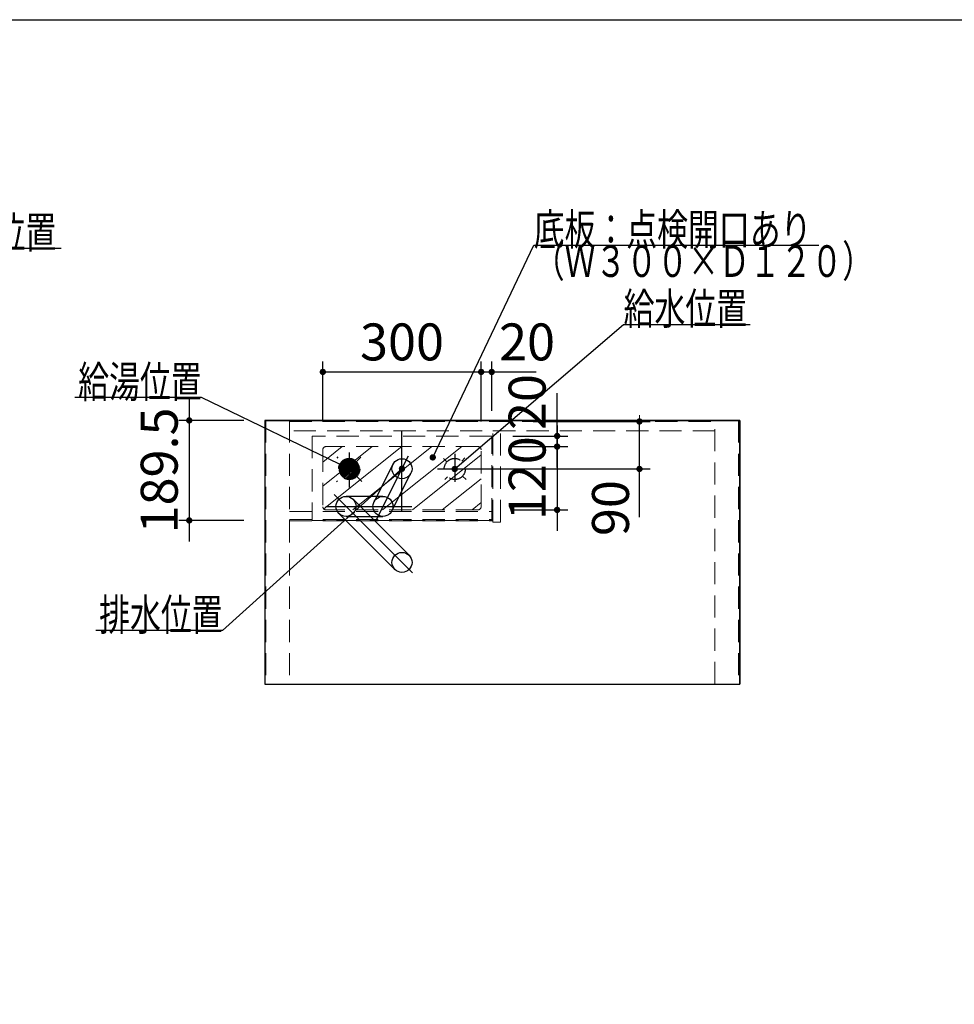
# Model space of a CAD drawing. Units: millimetres. Extents: x 68 to 8110, y 68 to 5608.
# Drawn here: x 3640 to 5412, y 3742 to 5608 of the extents above; entities that cross this region are included whole.
import ezdxf

# ---------------------------------------------------------------- set-up
doc = ezdxf.new("R2010")
doc.units = ezdxf.units.MM
doc.header["$LTSCALE"] = 5
doc.linetypes.add('DASHDOT', pattern=[50.5, 30, -9, 2.5, -9])
doc.linetypes.add('HIDDEN', pattern=[12.6, 8.4, -4.2])
doc.layers.get('0').update_dxf_attribs({"lineweight": 9})
for name, color, linetype, lineweight in [('8', 6, 'Continuous', 9), ('キャビ', 134, 'Continuous', 9), ('トップ', 54, 'Continuous', 9), ('トビラ', 214, 'Continuous', 9), ('メイン', 7, 'Continuous', 9), ('レイヤ13', 216, 'Continuous', 9), ('レイヤ18', 212, 'Continuous', 9), ('レイヤ_6', 14, 'Continuous', 9), ('レイヤ_7', 4, 'Continuous', 9), ('点検フタ', 132, 'Continuous', 9)]:
    doc.layers.add(name, color=color, linetype=linetype, lineweight=lineweight)
doc.styles.get("Standard").update_dxf_attribs({"font": 'txt', "bigfont": 'bigfont'})
doc.styles.add('ＭＳ ゴシック', font='txt')
doc.dimstyles.get("Standard").update_dxf_attribs({"dimtxt": 0.18, "dimasz": 0.18, "dimexe": 0.18, "dimexo": 0.0625, "dimgap": 0.09, "dimtad": 0, "dimtih": 1, "dimtoh": 1, "dimdec": 4, "dimzin": 0, "dimdsep": 46, "dimtxsty": 'Standard', "dimcen": 0.09, "dimadec": 0, "dimazin": 0, "dimtfac": 1, "dimtdec": 4, "dimtofl": 0, "dimtmove": 0, "dimatfit": 3, "dimfxl": 1, "dimtolj": 1, "dimtzin": 0, "dimarcsym": 0})

# ---------------------------------------------------------------- blocks, each defined once
blk = doc.blocks.new('_DOT')
at = {"color": 0}
blk.add_line((-0.5, 0), (-1, 0), dxfattribs=at)
at = {"color": 0, "const_width": 0.5}
blk.add_lwpolyline([(-0.25, 0, 1), (0.25, 0, 1)], format="xyb", close=True, dxfattribs=at)
blk = doc.blocks.new('*G34')
at = {"layer": '点検フタ', "color": 132, "linetype": 'Continuous', "lineweight": 30}
blk.add_lwpolyline([(4423.3, 4778.1), (4614.7, 5180), (5154.7, 5180)], dxfattribs=at)
at = {"layer": '点検フタ', "color": 132, "linetype": 'Continuous', "lineweight": 30, "xscale": 12, "yscale": 12, "zscale": 12, "rotation": 244.5360963445666}
blk.add_blockref('_DOT', (4423.3, 4778.1), dxfattribs=at)
at = {"layer": '点検フタ', "color": 132, "linetype": 'Continuous', "lineweight": 9, "insert": (4614.7, 5180), "char_height": 60}
for s, width, attachment_point in [('{\\fＭＳ ゴシック;\\W0.714286;底板：点検開口あり}', 690.668, 7), ('{\\fＭＳ ゴシック;\\W0.714286;（Ｗ３００×Ｄ１２０）}', 762.419, 1)]:
    blk.add_mtext(s, dxfattribs=dict(at, width=width, attachment_point=attachment_point))
blk = doc.blocks.new('*G35')
at = {"layer": 'レイヤ18', "color": 212, "linetype": 'HIDDEN', "lineweight": 30}
for p, q in [((4265.2, 4776.1), (4245, 4755.9)), ((4262.1, 4775.9), (4245.2, 4758.9)), ((4267.8, 4775.9), (4245.2, 4753.3)), ((4270.2, 4775.4), (4245.7, 4750.9)), ((4258.4, 4775), (4246.1, 4762.7)), ((4272.3, 4774.7), (4246.4, 4748.8)), ((4274.2, 4773.8), (4247.2, 4746.8)), ((4276, 4772.8), (4248.3, 4745.1)), ((4277.6, 4771.6), (4249.5, 4743.4)), ((4279.1, 4770.2), (4250.8, 4741.9)), ((4280.5, 4768.7), (4252.3, 4740.6)), ((4281.7, 4767.1), (4253.9, 4739.4)), ((4282.7, 4765.3), (4255.7, 4738.4)), ((4283.6, 4763.4), (4257.7, 4737.5)), ((4284.3, 4761.3), (4259.8, 4736.8)), ((4284.8, 4758.9), (4262.1, 4736.3)), ((4285, 4756.3), (4264.8, 4736.1)), ((4284.8, 4753.3), (4267.8, 4736.3)), ((4283.9, 4749.5), (4271.5, 4737.2))]:
    blk.add_line(p, q, dxfattribs=at)
blk = doc.blocks.new('Dim22')
at = {"layer": '8', "color": 6, "linetype": 'Continuous', "lineweight": 30}
for p, q in [((4515, 4866.1), (4515, 4960)), ((4535, 4866.1), (4535, 4960)), ((4475, 4940), (4619, 4940))]:
    blk.add_line(p, q, dxfattribs=at)
at = {"layer": '8', "color": 6, "linetype": 'Continuous', "lineweight": 30, "xscale": 12, "yscale": 12, "zscale": 12}
for p, rotation in [((4515, 4940), 359.9999999999997), ((4535, 4940), 179.9999999999995)]:
    blk.add_blockref('_DOT', p, dxfattribs=dict(at, rotation=rotation))
at = {"layer": '8', "color": 6, "linetype": 'Continuous', "lineweight": 9, "insert": (4549, 4940), "char_height": 70, "width": 566.667, "attachment_point": 7, "style": 'ＭＳ ゴシック'}
blk.add_mtext('20', dxfattribs=at)
blk = doc.blocks.new('Dim23')
at = {"layer": '8', "color": 6, "linetype": 'Continuous', "lineweight": 30}
for p, q in [((4659, 4758.6), (4659, 4900)), ((4575, 4818.6), (4679, 4818.6)), ((4575, 4798.6), (4679, 4798.6))]:
    blk.add_line(p, q, dxfattribs=at)
at = {"layer": '8', "color": 6, "linetype": 'Continuous', "lineweight": 30, "xscale": 12, "yscale": 12, "zscale": 12}
for p, rotation in [((4659, 4818.6), 269.9999999999998), ((4659, 4798.6), 89.99999999999959)]:
    blk.add_blockref('_DOT', p, dxfattribs=dict(at, rotation=rotation))
at = {"layer": '8', "color": 6, "linetype": 'Continuous', "lineweight": 9, "insert": (4659, 4830), "char_height": 70, "width": 566.667, "attachment_point": 7, "rotation": 90, "style": 'ＭＳ ゴシック'}
blk.add_mtext('20', dxfattribs=at)
blk = doc.blocks.new('Dim24')
at = {"layer": '8', "color": 6, "linetype": 'Continuous', "lineweight": 30}
for p, q in [((4659, 4838.6), (4659, 4638.6)), ((4575, 4798.6), (4679, 4798.6)), ((4575, 4678.6), (4679, 4678.6))]:
    blk.add_line(p, q, dxfattribs=at)
at = {"layer": '8', "color": 6, "linetype": 'Continuous', "lineweight": 30, "xscale": 12, "yscale": 12, "zscale": 12}
for p, rotation in [((4659, 4798.6), 269.9999999999998), ((4659, 4678.6), 89.99999999999959)]:
    blk.add_blockref('_DOT', p, dxfattribs=dict(at, rotation=rotation))
at = {"layer": '8', "color": 6, "linetype": 'Continuous', "lineweight": 9, "insert": (4659, 4738.6), "char_height": 70, "width": 850, "attachment_point": 8, "rotation": 90, "style": 'ＭＳ ゴシック'}
blk.add_mtext('120', dxfattribs=at)
blk = doc.blocks.new('Dim25')
at = {"layer": '8', "color": 6, "linetype": 'Continuous', "lineweight": 30}
for p, q in [((4215, 4846.1), (4215, 4960)), ((4515, 4846.1), (4515, 4960)), ((4215, 4940), (4515, 4940))]:
    blk.add_line(p, q, dxfattribs=at)
at = {"layer": '8', "color": 6, "linetype": 'Continuous', "lineweight": 30, "xscale": 12, "yscale": 12, "zscale": 12}
for p, rotation in [((4215, 4940), 179.9999999999998), ((4515, 4940), 359.9999999999997)]:
    blk.add_blockref('_DOT', p, dxfattribs=dict(at, rotation=rotation))
at = {"layer": '8', "color": 6, "linetype": 'Continuous', "lineweight": 9, "insert": (4365, 4940), "char_height": 70, "width": 900, "attachment_point": 8, "style": 'ＭＳ ゴシック'}
blk.add_mtext('300', dxfattribs=at)
blk = doc.blocks.new('Dim26')
at = {"layer": 'レイヤ18', "color": 212, "linetype": 'Continuous', "lineweight": 30}
for p, q in [((4613.3, 4846.1), (4835, 4846.1)), ((4815, 4665), (4815, 4846.1)), ((4485, 4756.1), (4835, 4756.1))]:
    blk.add_line(p, q, dxfattribs=at)
at = {"layer": 'レイヤ18', "color": 212, "linetype": 'Continuous', "lineweight": 30, "xscale": 12, "yscale": 12, "zscale": 12}
for p, rotation in [((4815, 4846.1), 269.9999999999998), ((4815, 4756.1), 89.99999999999959)]:
    blk.add_blockref('_DOT', p, dxfattribs=dict(at, rotation=rotation))
at = {"layer": 'レイヤ18', "color": 212, "linetype": 'Continuous', "lineweight": 9, "insert": (4817, 4735), "char_height": 70, "width": 566.667, "attachment_point": 9, "rotation": 90, "style": 'ＭＳ ゴシック'}
blk.add_mtext('90', dxfattribs=at)
blk = doc.blocks.new('Dim27')
at = {"layer": '8', "color": 6, "linetype": 'Continuous', "lineweight": 30}
for p, q in [((3961.8, 4888.1), (3961.8, 4618.6)), ((4065, 4848.1), (3941.8, 4848.1)), ((4065, 4658.6), (3941.8, 4658.6))]:
    blk.add_line(p, q, dxfattribs=at)
at = {"layer": '8', "color": 6, "linetype": 'Continuous', "lineweight": 30, "xscale": 12, "yscale": 12, "zscale": 12}
for p, rotation in [((3961.8, 4848.1), 269.9999999999998), ((3961.8, 4658.6), 89.99999999999959)]:
    blk.add_blockref('_DOT', p, dxfattribs=dict(at, rotation=rotation))
at = {"layer": '8', "color": 6, "linetype": 'Continuous', "lineweight": 9, "insert": (3961.8, 4753.3), "char_height": 70, "width": 1350, "attachment_point": 8, "rotation": 90, "style": 'ＭＳ ゴシック'}
blk.add_mtext('189.5', dxfattribs=at)
blk = doc.blocks.new('Dim29')
at = {"layer": 'レイヤ13', "color": 216, "linetype": 'Continuous', "lineweight": 30}
for p, q in [((4991.1, 3406.3), (4991.1, 3273)), ((4931.9, 3298.5), (5011.1, 3298.5)), ((4906.6, 3273), (5011.1, 3273))]:
    blk.add_line(p, q, dxfattribs=at)
at = {"layer": 'レイヤ13', "color": 216, "linetype": 'Continuous', "lineweight": 30, "xscale": 12, "yscale": 12, "zscale": 12}
for p, rotation in [((4991.1, 3298.5), 89.99999999999991), ((4991.1, 3273), 269.9999999999998)]:
    blk.add_blockref('_DOT', p, dxfattribs=dict(at, rotation=rotation))
at = {"layer": 'レイヤ13', "color": 216, "linetype": 'Continuous', "lineweight": 9, "insert": (4991.1, 3336.3), "char_height": 70, "width": 566.667, "attachment_point": 7, "rotation": 90, "style": 'ＭＳ ゴシック'}
blk.add_mtext('25', dxfattribs=at)

msp = doc.modelspace()

# ---------------------------------------------------------------- linework, layer by layer
at = {"layer": '8', "color": 6, "linetype": 'HIDDEN', "lineweight": 9}
for p, q in [((4534.975, 4818.591), (4194.975, 4818.591)), ((4194.975, 4818.591), (4194.975, 4658.591)), ((4534.975, 4658.591), (4534.975, 4818.591)), ((4508.975, 4798.591), (4220.975, 4798.591)), ((4214.975, 4792.591), (4214.975, 4684.591)), ((4514.975, 4684.591), (4514.975, 4792.591)), ((4508.975, 4678.591), (4220.975, 4678.591)), ((4534.975, 4658.591), (4194.975, 4658.591))]:
    msp.add_line(p, q, dxfattribs=at)
at = {"layer": '8', "color": 6, "linetype": 'Continuous', "lineweight": 9}
for p, q in [((4214.975, 4723.846), (4308.407, 4798.591)), ((4214.975, 4769.188), (4251.838, 4798.591)), ((4216.733, 4680.348), (4364.975, 4798.591)), ((4271.544, 4678.591), (4421.544, 4798.591)), ((4328.112, 4678.591), (4478.112, 4798.591)), ((4384.681, 4678.591), (4514.975, 4782.826)), ((4441.249, 4678.591), (4514.975, 4737.572)), ((4497.818, 4678.591), (4514.975, 4692.317))]:
    msp.add_line(p, q, dxfattribs=at)
at = {"layer": '8', "color": 6, "linetype": 'HIDDEN', "lineweight": 9}
for centre, start, end in [((4220.975, 4792.591), 90, 180), ((4508.975, 4792.591), 0, 90), ((4220.975, 4684.591), 180, 270), ((4508.975, 4684.591), 270, 0)]:
    msp.add_arc(centre, 6, start, end, dxfattribs=at)
at = {"layer": 'キャビ', "color": 134, "linetype": 'HIDDEN', "lineweight": 9}
for p, q in [((4106.975, 4848.091), (4106.975, 4348.591)), ((4151.975, 4848.091), (4151.975, 4348.591)), ((4151.975, 4846.091), (4957.975, 4846.091)), ((4957.975, 4348.591), (4957.975, 4848.091)), ((5002.975, 4848.091), (5002.975, 4348.591)), ((4957.975, 4828.591), (4151.975, 4828.591))]:
    msp.add_line(p, q, dxfattribs=at)
at = {"layer": 'トップ', "color": 54, "linetype": 'Continuous', "lineweight": 30}
for p, q in [((5004.975, 4848.091), (4104.975, 4848.091)), ((4104.975, 4848.091), (4104.975, 4348.091)), ((5004.975, 4348.091), (5004.975, 4848.091)), ((4104.975, 4348.091), (5004.975, 4348.091))]:
    msp.add_line(p, q, dxfattribs=at)
at = {"layer": 'トビラ', "color": 214, "linetype": 'HIDDEN', "lineweight": 9}
for p, q in [((4536.975, 4655.591), (4536.975, 4828.591)), ((4551.975, 4828.591), (4536.975, 4828.591)), ((4551.975, 4655.591), (4551.975, 4828.591)), ((4151.975, 4675.591), (4536.975, 4675.591)), ((4151.975, 4660.591), (4536.975, 4660.591)), ((4151.975, 4660.591), (4536.975, 4660.591)), ((4151.975, 4657.891), (4536.975, 4657.891)), ((4536.975, 4655.591), (4551.975, 4655.591))]:
    msp.add_line(p, q, dxfattribs=at)
at = {"layer": 'トビラ', "color": 214, "linetype": 'DASHDOT', "lineweight": 30}
msp.add_lwpolyline([(3104.717, 4531.091), (3344.722, 5174.504), (3719.173, 5174.504)], dxfattribs=at)
at = {"layer": 'メイン', "color": 7, "linetype": 'Continuous', "lineweight": 30}
msp.add_line((210, 5607.5), (8110, 5607.5), dxfattribs=at)
at = {"layer": 'レイヤ18', "color": 212, "linetype": 'HIDDEN', "lineweight": 30}
for p, q in [((4287.214, 4778.33), (4240.804, 4731.92)), ((4288.815, 4732.251), (4242.032, 4779.034)), ((4484.288, 4777.013), (4478.541, 4770.787)), ((4450.279, 4769.657), (4443.589, 4775.832)), ((4451.41, 4741.395), (4446.477, 4736.051)), ((4486.509, 4736.214), (4479.671, 4742.525))]:
    msp.add_line(p, q, dxfattribs=at)
at = {"layer": 'レイヤ18', "color": 212, "linetype": 'DASHDOT', "lineweight": 30}
for p, q in [((4264.975, 4787.218), (4264.975, 4721.268)), ((4464.975, 4784.527), (4464.975, 4732.035)), ((4432.204, 4756.091), (4495.284, 4756.091))]:
    msp.add_line(p, q, dxfattribs=at)
at = {"layer": 'レイヤ18', "color": 212, "linetype": 'Continuous', "lineweight": 30}
for points in [[(4464.975, 4756.091), (4784.975, 5030), (5024.975, 5030)], [(4264.975, 4756.091), (3985.294, 4891.318), (3745.294, 4891.318)]]:
    msp.add_lwpolyline(points, dxfattribs=at)
at = {"layer": 'レイヤ18', "color": 212, "linetype": 'HIDDEN', "lineweight": 30}
for centre in [(4264.975, 4756.091), (4464.975, 4756.091)]:
    msp.add_circle(centre, 20, dxfattribs=at)
at = {"layer": 'レイヤ_6', "color": 14, "linetype": 'Continuous', "lineweight": 30}
for p, q in [((4104.975, 4848.091), (4104.975, 4348.091)), ((4104.975, 4848.091), (5004.975, 4848.091)), ((5004.975, 4848.091), (5004.975, 4348.091)), ((4104.975, 4348.091), (5004.975, 4348.091))]:
    msp.add_line(p, q, dxfattribs=at)
at = {"layer": 'レイヤ_7', "color": 4, "linetype": 'Continuous', "lineweight": 30}
for p, q in [((4364.975, 4675.091), (4364.975, 4828.091)), ((4317.106, 4661.787), (4377.387, 4781.14)), ((4311.95, 4693.723), (4348.016, 4765.132)), ((4345.869, 4676.591), (4381.935, 4748)), ((4236.398, 4707.668), (4384.971, 4559.095)), ((4328.909, 4704.157), (4258.909, 4704.157)), ((4220.657, 4685.157), (4383.666, 4685.157)), ((4272.344, 4698.592), (4378.41, 4592.526)), ((4245.474, 4671.722), (4351.54, 4565.656)), ((4258.909, 4666.157), (4328.909, 4666.157))]:
    msp.add_line(p, q, dxfattribs=at)
for centre in [(4364.975, 4756.566), (4258.909, 4685.157), (4328.909, 4685.157), (4364.975, 4579.091)]:
    msp.add_circle(centre, 19, dxfattribs=at)
at = {"layer": '点検フタ', "color": 132, "linetype": 'Continuous', "lineweight": 30}
msp.add_lwpolyline([(4364.975, 4756.566), (4024.975, 4450), (3784.975, 4450)], dxfattribs=at)

# ---------------------------------------------------------------- block references
for name in ['*G34', '*G35']:
    msp.add_blockref(name, (0, 0))
at = {"layer": 'レイヤ18', "color": 212, "linetype": 'Continuous', "lineweight": 30, "xscale": 12, "yscale": 12, "zscale": 12}
for p, rotation in [((4264.975, 4756.091), 334.1961416302165), ((4464.975, 4756.091), 220.5623900804085)]:
    msp.add_blockref('_DOT', p, dxfattribs=dict(at, rotation=rotation))
at = {"layer": '点検フタ', "color": 132, "linetype": 'Continuous', "lineweight": 30, "xscale": 12, "yscale": 12, "zscale": 12, "rotation": 42.03986401973535}
msp.add_blockref('_DOT', (4364.975, 4756.566), dxfattribs=at)

# ---------------------------------------------------------------- texts
at = {"layer": 'トビラ', "color": 214, "linetype": 'Continuous', "lineweight": 9, "insert": (3359.173, 5174.504), "char_height": 60, "width": 460.14104, "attachment_point": 7}
msp.add_mtext('{\\fＭＳ ゴシック;\\W0.714286;ガス接続位置}', dxfattribs=at)
at = {"layer": 'レイヤ18', "color": 212, "linetype": 'Continuous', "lineweight": 9, "char_height": 60, "width": 308.36327}
for s, insert, attachment_point in [('{\\fＭＳ ゴシック;\\W0.714286;給水位置}', (4784.975, 5030), 7), ('{\\fＭＳ ゴシック;\\W0.714286;給湯位置}', (3985.294, 4891.318), 9)]:
    msp.add_mtext(s, dxfattribs=dict(at, insert=insert, attachment_point=attachment_point))
at = {"layer": '点検フタ', "color": 132, "linetype": 'Continuous', "lineweight": 9, "insert": (4024.975, 4450), "char_height": 60, "width": 307.45041, "attachment_point": 9}
msp.add_mtext('{\\fＭＳ ゴシック;\\W0.714286;排水位置}', dxfattribs=at)

# ---------------------------------------------------------------- dimensions: what is measured, and where the dimension line sits
at = {"layer": '8', "color": 6, "linetype": 'Continuous', "lineweight": 30}
for base, p1, p2, picture, middle in [((3961.822, 4658.591), (4104.975, 4848.091), (4104.975, 4658.591), 'Dim27', (3961.822, 4753.341)), ((4658.976, 4678.591), (4534.975, 4798.591), (4534.975, 4678.591), 'Dim24', (4658.976, 4738.591))]:
    dim = msp.add_linear_dim(base=base, p1=p1, p2=p2, angle=270, dimstyle='Standard', override={"dimscale": 1, "dimtxt": 70, "dimasz": 12, "dimexe": 20, "dimexo": 40, "dimgap": 0, "dimtad": 1, "dimtih": 0, "dimtoh": 0, "dimdec": 2, "dimzin": 8, "dimtxsty": 'ＭＳ ゴシック', "dimblk1": 'DOT', "dimblk2": 'DOT', "dimsah": 1, "dimse1": 0, "dimse2": 0, "dimtix": 0, "dimtofl": 1, "dimtmove": 1, "dimatfit": 2, "dimtzin": 8}, dxfattribs=at)
    dim.commit()
    dim.dimension.update_dxf_attribs({"geometry": picture, "text_midpoint": middle, "dimtype": 160, "text_rotation": 90})
dim = msp.add_linear_dim(base=(4658.976, 4818.591), p1=(4534.975, 4798.591), p2=(4534.975, 4818.591), angle=90, dimstyle='Standard', override={"dimscale": 1, "dimtxt": 70, "dimasz": 12, "dimexe": 20, "dimexo": 40, "dimgap": 0, "dimtad": 1, "dimtih": 0, "dimtoh": 0, "dimdec": 2, "dimzin": 8, "dimtxsty": 'ＭＳ ゴシック', "dimblk1": 'DOT', "dimblk2": 'DOT', "dimsah": 1, "dimse1": 0, "dimse2": 0, "dimtix": 0, "dimtofl": 1, "dimtmove": 1, "dimatfit": 2, "dimtzin": 8}, dxfattribs=at)
dim.commit()
dim.dimension.update_dxf_attribs({"geometry": 'Dim23', "text_midpoint": (4658.976, 4865), "dimtype": 160})
for base, p1, p2, picture, middle in [((4514.975, 4940), (4214.975, 4806.091), (4514.975, 4806.091), 'Dim25', (4364.975, 4940)), ((4534.975, 4940), (4514.975, 4826.091), (4534.975, 4826.091), 'Dim22', (4583.976, 4940))]:
    dim = msp.add_linear_dim(base=base, p1=p1, p2=p2, dimstyle='Standard', override={"dimscale": 1, "dimtxt": 70, "dimasz": 12, "dimexe": 20, "dimexo": 40, "dimgap": 0, "dimtad": 1, "dimtih": 0, "dimtoh": 0, "dimdec": 2, "dimzin": 8, "dimtxsty": 'ＭＳ ゴシック', "dimblk1": 'DOT', "dimblk2": 'DOT', "dimsah": 1, "dimse1": 0, "dimse2": 0, "dimtix": 0, "dimtofl": 1, "dimtmove": 1, "dimatfit": 2, "dimtzin": 8}, dxfattribs=at)
    dim.commit()
    dim.dimension.update_dxf_attribs({"geometry": picture, "text_midpoint": middle, "dimtype": 160})
at = {"layer": 'レイヤ13', "color": 216, "linetype": 'Continuous', "lineweight": 30}
dim = msp.add_linear_dim(base=(4991.114, 3273.042), p1=(4911.945, 3298.542), p2=(4886.573, 3273.042), angle=270, dimstyle='Standard', override={"dimscale": 1, "dimtxt": 70, "dimasz": 12, "dimexe": 20, "dimexo": 20, "dimgap": 0, "dimtad": 1, "dimtih": 0, "dimtoh": 0, "dimdec": 2, "dimzin": 8, "dimtxsty": 'ＭＳ ゴシック', "dimblk1": 'DOT', "dimblk2": 'DOT', "dimsah": 1, "dimse1": 0, "dimse2": 0, "dimtix": 0, "dimtofl": 1, "dimtmove": 1, "dimatfit": 2, "dimtzin": 8}, dxfattribs=at)
dim.commit()
dim.dimension.update_dxf_attribs({"geometry": 'Dim29', "text_midpoint": (4991.114, 3371.305), "dimtype": 160, "text_rotation": 90})
at = {"layer": 'レイヤ18', "color": 212, "linetype": 'Continuous', "lineweight": 30}
dim = msp.add_linear_dim(base=(4814.975, 4846.091), p1=(4464.975, 4756.091), p2=(4593.312, 4846.091), angle=90, dimstyle='Standard', override={"dimscale": 1, "dimtxt": 70, "dimasz": 12, "dimexe": 20, "dimexo": 20, "dimgap": 0, "dimtad": 1, "dimtih": 0, "dimtoh": 0, "dimdec": 2, "dimzin": 8, "dimtxsty": 'ＭＳ ゴシック', "dimblk1": 'DOT', "dimblk2": 'DOT', "dimsah": 1, "dimse1": 0, "dimse2": 0, "dimtix": 0, "dimtofl": 1, "dimtmove": 1, "dimatfit": 2, "dimtzin": 8}, dxfattribs=at)
dim.commit()
dim.dimension.update_dxf_attribs({"geometry": 'Dim26', "text_midpoint": (4816.994, 4700), "dimtype": 160})

doc.saveas('drawing.dxf')
